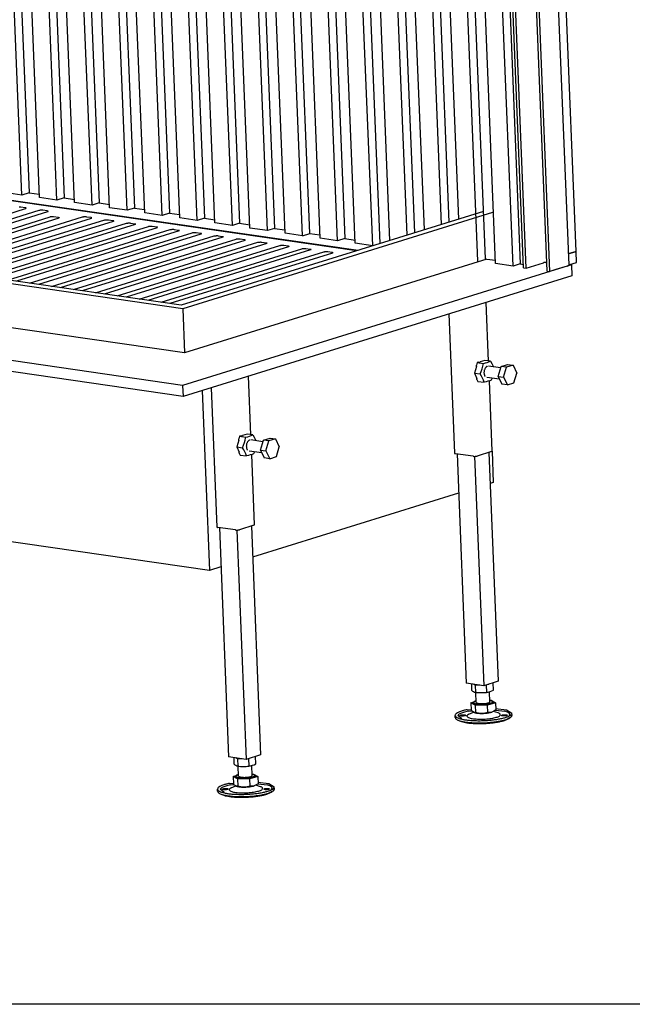
# Model space of a CAD drawing. Units: millimetres. Extents: x -31 to 256, y 18 to 218.
# Drawn here: x 168 to 186, y 18 to 47 of the extents above; entities that cross this region are included whole.
import ezdxf

# ---------------------------------------------------------------- set-up
doc = ezdxf.new("R2010")
doc.units = ezdxf.units.MM
doc.layers.add('1', color=7, linetype='Continuous')

# ---------------------------------------------------------------- blocks, each defined once
blk = doc.blocks.new('metalfire_a4h_tf_UNIVERSAL__1', base_point=(-30.819, 1.672))
at = {"layer": '1', "color": 7, "linetype": 'Continuous'}
blk.add_line((256.181, 18.206), (-30.819, 18.206), dxfattribs=at)
blk = doc.blocks.new('frame_UNV_1050-50_2SR_std__57', base_point=(4299.81, 1119.9))
at = {"color": 7, "linetype": 'Continuous'}
for p, q in [((5516.17, 1209.33), (5494.52, 1745.06)), ((5169.77, 1158.86), (4406.44, 1269.44)), ((5168.39, 1161.95), (4411.53, 1271.59)), ((5434.73, 1244.57), (5168.39, 1161.95)), ((5442.46, 1243.45), (5169.77, 1158.86)), ((5171.34, 1119.9), (4422.21, 1228.43)), ((5516.17, 1209.33), (5509.23, 1207.18)), ((5437.69, 1202.52), (5171.34, 1119.9)), ((5169.77, 1158.86), (5171.34, 1119.9))]:
    blk.add_line(p, q, dxfattribs=at)
blk = doc.blocks.new('Flameplates_1050-50_2SR__58', base_point=(4358.28, 1196.31))
at = {"color": 7, "linetype": 'Continuous'}
for p, q in [((5453.69, 1526.36), (5466.96, 1198.28)), ((5445.17, 1198.55), (5432.19, 1519.69)), ((5460.61, 1196.31), (5447.35, 1524.39)), ((5412.88, 1237.79), (5401.86, 1510.28)), ((5429.73, 1200.79), (5417.03, 1514.98)), ((5423.37, 1516.95), (5436.07, 1202.76)), ((5382.55, 1228.38), (5371.53, 1500.87)), ((5397.71, 1233.08), (5386.7, 1505.58)), ((5393.04, 1507.54), (5404.05, 1235.05)), ((5367.38, 1223.68), (5356.37, 1496.17)), ((5362.71, 1498.14), (5373.73, 1225.64)), ((5337.06, 1214.21), (5326.04, 1486.76)), ((5332.38, 1488.73), (5343.4, 1216.18)), ((5352.22, 1218.97), (5341.21, 1491.46)), ((5306.17, 1218.69), (5295.71, 1477.35)), ((5302.06, 1479.32), (5312.51, 1220.66)), ((5321.61, 1216.45), (5310.88, 1482.06)), ((5275.28, 1223.16), (5265.39, 1467.94)), ((5281.62, 1225.13), (5271.73, 1469.91)), ((5290.73, 1220.93), (5280.55, 1472.65)), ((5244.39, 1227.64), (5235.06, 1458.54)), ((5241.4, 1460.5), (5250.73, 1229.61)), ((5259.84, 1225.4), (5250.22, 1463.24)), ((5028.17, 1258.96), (5020.32, 1453.29)), ((5026.77, 1452.35), (5034.51, 1260.93)), ((5043.62, 1256.72), (5035.76, 1451.05)), ((5059.06, 1254.49), (5051.2, 1448.82)), ((5213.5, 1232.11), (5204.73, 1449.13)), ((5211.07, 1451.1), (5219.85, 1234.08)), ((5228.95, 1229.88), (5219.9, 1453.83)), ((5057.66, 1447.88), (5065.4, 1256.45)), ((5074.5, 1252.25), (5066.65, 1446.58)), ((5089.95, 1250.01), (5082.09, 1444.34)), ((5088.55, 1443.41), (5096.29, 1251.98)), ((5105.39, 1247.78), (5097.54, 1442.1)), ((5120.84, 1245.54), (5112.98, 1439.87)), ((5182.62, 1236.59), (5174.4, 1439.72)), ((5180.75, 1441.69), (5188.96, 1238.55)), ((5198.06, 1234.35), (5189.57, 1444.42)), ((5119.44, 1438.93), (5127.18, 1247.5)), ((5136.28, 1243.3), (5128.43, 1437.63)), ((5151.73, 1241.06), (5143.87, 1435.39)), ((5150.33, 1434.46), (5158.07, 1243.03)), ((5167.17, 1238.83), (5159.24, 1435.02)), ((5028.17, 1258.96), (5012.73, 1261.2)), ((5034.51, 1260.93), (5028.17, 1258.96)), ((5034.51, 1260.93), (5043.5, 1259.63)), ((5059.06, 1254.49), (5043.62, 1256.72)), ((5065.4, 1256.45), (5059.06, 1254.49)), ((5065.4, 1256.45), (5074.39, 1255.15)), ((5089.95, 1250.01), (5074.5, 1252.25)), ((5096.29, 1251.98), (5089.95, 1250.01)), ((5096.29, 1251.98), (5105.28, 1250.68)), ((5120.84, 1245.54), (5105.39, 1247.78)), ((5127.18, 1247.5), (5120.84, 1245.54)), ((5127.18, 1247.5), (5136.16, 1246.2)), ((5151.73, 1241.06), (5136.28, 1243.3)), ((5158.07, 1243.03), (5151.73, 1241.06)), ((5158.07, 1243.03), (5167.05, 1241.73)), ((5182.62, 1236.59), (5167.17, 1238.83)), ((5188.96, 1238.55), (5182.62, 1236.59)), ((5188.96, 1238.55), (5197.94, 1237.25)), ((5213.5, 1232.11), (5198.06, 1234.35)), ((5219.85, 1234.08), (5213.5, 1232.11)), ((5219.85, 1234.08), (5228.83, 1232.78)), ((5244.39, 1227.64), (5228.95, 1229.88)), ((5250.73, 1229.61), (5244.39, 1227.64)), ((5250.73, 1229.61), (5259.72, 1228.3)), ((5275.28, 1223.16), (5259.84, 1225.4)), ((5275.28, 1223.16), (5281.62, 1225.13)), ((5281.62, 1225.13), (5290.61, 1223.83)), ((5306.17, 1218.69), (5290.73, 1220.93)), ((5312.51, 1220.66), (5306.17, 1218.69)), ((5312.51, 1220.66), (5321.5, 1219.35)), ((5337.06, 1214.21), (5321.61, 1216.45)), ((5437.69, 1202.52), (5445.05, 1201.45)), ((5460.61, 1196.31), (5445.17, 1198.55)), ((5466.96, 1198.28), (5460.61, 1196.31)), ((5466.96, 1198.28), (5469.77, 1197.87))]:
    blk.add_line(p, q, dxfattribs=at)
blk = doc.blocks.new('U-profiel_vonkenscherm_1050-50_2SL__59', base_point=(4283.02, 1191.61))
at = {"color": 7, "linetype": 'Continuous'}
for p, q in [((5454.6, 2558.72), (5509.63, 1197.25)), ((5490.73, 1191.95), (5476.37, 1547.15)), ((5493.05, 1191.61), (5478.65, 1547.85)), ((5469.88, 1194.97), (5456.45, 1527.21)), ((5472.2, 1194.64), (5458.73, 1527.92)), ((5472.2, 1194.64), (5487.42, 1199.36)), ((5489.44, 1199.68), (5490.42, 1199.65)), ((5508.27, 1196.34), (5509.63, 1197.25)), ((5469.88, 1194.97), (5472.2, 1194.64)), ((5490.73, 1191.95), (5493.05, 1191.61)), ((5508.27, 1196.34), (5493.05, 1191.61))]:
    blk.add_line(p, q, dxfattribs=at)
blk.add_spline([(5489.44, 1199.68), (5488.87, 1199.63), (5488.32, 1199.56), (5487.83, 1199.46), (5487.42, 1199.36)], degree=3, dxfattribs=at)
blk = doc.blocks.new('Vonkenscherm_1050-50_2SR_STD__62', base_point=(4283.02, 1191.61))
blk.add_blockref('U-profiel_vonkenscherm_1050-50_2SL__59', (4283.02, 1191.61))
blk = doc.blocks.new('KOKER_STEUN_25x25x150__68', base_point=(5404.21, 1028.78))
at = {"color": 7, "linetype": 'Continuous'}
for p, q in [((5439.09, 1112.77), (5437, 1164.37)), ((5404.21, 1154.19), (5409.17, 1031.48)), ((5442.3, 1033.38), (5439.79, 1095.36)), ((5441.73, 1033), (5429.05, 1029.07)), ((5441.73, 1033), (5442.3, 1033.38)), ((5425.53, 1028.86), (5410.09, 1031.09))]:
    blk.add_line(p, q, dxfattribs=at)
for points in [[(5409.17, 1031.48), (5409.24, 1031.4), (5409.42, 1031.26), (5409.71, 1031.17), (5410.09, 1031.09)], [(5425.53, 1028.86), (5426.08, 1028.8), (5426.71, 1028.78), (5427.36, 1028.8), (5428, 1028.86), (5428.57, 1028.95), (5429.05, 1029.07)]]:
    blk.add_spline(points, degree=3, dxfattribs=at)
blk = doc.blocks.new('Hexagonnut_M10_Din929__69', base_point=(5426.71, 1094.03))
at = {"color": 7, "linetype": 'Continuous'}
for p, q in [((5428.99, 1111.4), (5428.33, 1109.2)), ((5430.47, 1111.86), (5428.99, 1111.4)), ((5428.99, 1111.4), (5434.59, 1110.59)), ((5430.47, 1111.86), (5431.8, 1112.05)), ((5435.71, 1113.26), (5431.8, 1112.05)), ((5434.07, 1108.26), (5434.59, 1110.59)), ((5434.59, 1110.59), (5436.32, 1111.05)), ((5440.81, 1112.52), (5435.71, 1113.26)), ((5436.32, 1111.05), (5437.89, 1111.53)), ((5437.89, 1111.53), (5439.44, 1112.02)), ((5439.44, 1112.02), (5440.81, 1112.52)), ((5440.81, 1112.52), (5441.85, 1110.67)), ((5441.85, 1110.67), (5442.73, 1108.84)), ((5428.46, 1107.91), (5426.71, 1102.09)), ((5426.71, 1102.09), (5428.88, 1097.48)), ((5426.71, 1102.09), (5431.81, 1101.35)), ((5428.46, 1107.91), (5428.33, 1109.2)), ((5431.81, 1101.35), (5432.68, 1103.63)), ((5432.68, 1103.63), (5433.39, 1105.94)), ((5433.39, 1105.94), (5434.03, 1108.1)), ((5434.03, 1108.1), (5434.07, 1108.26)), ((5442.73, 1108.84), (5443.32, 1107.57)), ((5428.84, 1096.59), (5428.88, 1097.48)), ((5428.84, 1096.59), (5429.66, 1094.84)), ((5429.66, 1094.84), (5435.26, 1094.03)), ((5432.85, 1099.5), (5431.81, 1101.35)), ((5433.73, 1097.66), (5432.85, 1099.5)), ((5434.58, 1095.83), (5433.73, 1097.66)), ((5435.26, 1094.03), (5434.58, 1095.83)), ((5436.99, 1094.49), (5435.26, 1094.03)), ((5438.56, 1094.97), (5436.99, 1094.49)), ((5440.11, 1095.46), (5438.56, 1094.97)), ((5441.48, 1095.96), (5440.11, 1095.46)), ((5442.12, 1097.63), (5441.48, 1095.96))]:
    blk.add_line(p, q, dxfattribs=at)
for points in [[(5435.85, 1106), (5435.48, 1105.14), (5435.22, 1104.21), (5435.08, 1103.24), (5435.06, 1102.27), (5435.16, 1101.34), (5435.37, 1100.48), (5435.7, 1099.73), (5436.12, 1099.11)], [(5438.03, 1108.12), (5437.41, 1107.84), (5436.83, 1107.37), (5436.3, 1106.75), (5435.85, 1106)]]:
    blk.add_spline(points, degree=3, dxfattribs=at)
blk = doc.blocks.new('Hexagon_head_screw_M10x30_Din933__70', base_point=(5437.51, 1091.65))
at = {"color": 7, "linetype": 'Continuous'}
for p, q in [((5449.65, 1106.65), (5438.94, 1108.2)), ((5447.43, 1099.25), (5450.04, 1107.95)), ((5450.04, 1107.95), (5455.9, 1109.77)), ((5454.98, 1107.24), (5450.04, 1107.95)), ((5452.37, 1098.54), (5454.98, 1107.24)), ((5460.84, 1109.05), (5454.98, 1107.24)), ((5455.9, 1109.77), (5460.84, 1109.05)), ((5460.84, 1109.05), (5464.08, 1102.17)), ((5461.47, 1093.47), (5464.08, 1102.17)), ((5448.63, 1096.69), (5437.51, 1098.3)), ((5447.43, 1099.25), (5452.37, 1098.54)), ((5447.43, 1099.25), (5450.67, 1092.37)), ((5452.37, 1098.54), (5455.61, 1091.65)), ((5455.61, 1091.65), (5461.47, 1093.47)), ((5455.61, 1091.65), (5450.67, 1092.37))]:
    blk.add_line(p, q, dxfattribs=at)
blk = doc.blocks.new('Koker_steun__71', base_point=(5404.21, 1028.78))
for name, p in [('KOKER_STEUN_25x25x150__68', (5404.21, 1028.78)), ('Hexagonnut_M10_Din929__69', (5426.71, 1094.03)), ('Hexagon_head_screw_M10x30_Din933__70', (5437.51, 1091.65))]:
    blk.add_blockref(name, p)
blk = doc.blocks.new('Hexagonnut_M10_Din929_1__72', base_point=(5423.92, 820.66))
at = {"color": 7, "linetype": 'Continuous'}
for p, q in [((5423.92, 828.39), (5424.15, 822.81)), ((5427.34, 827.32), (5425.94, 828.1)), ((5431.28, 827.33), (5427.34, 827.32)), ((5427.34, 827.32), (5427.6, 820.89)), ((5437.01, 827.45), (5437.28, 820.9)), ((5439.17, 828.12), (5439.32, 828.05)), ((5443.24, 829.27), (5439.32, 828.05)), ((5443.11, 829.34), (5443.24, 829.27)), ((5443.5, 822.84), (5443.24, 829.27)), ((5424.15, 822.81), (5425.02, 822.1)), ((5425.02, 822.1), (5425.88, 821.61)), ((5425.88, 821.61), (5426.75, 821.14)), ((5426.75, 821.14), (5427.36, 820.96)), ((5427.36, 820.96), (5427.6, 820.89)), ((5427.6, 820.89), (5428.37, 820.82)), ((5428.37, 820.82), (5427.79, 820.89)), ((5428.37, 820.82), (5430.02, 820.67)), ((5430.02, 820.67), (5432.45, 820.66)), ((5432.45, 820.66), (5434.7, 820.67)), ((5434.7, 820.67), (5434.87, 820.68)), ((5434.87, 820.68), (5436.09, 820.79)), ((5436.09, 820.79), (5437.28, 820.9)), ((5437.28, 820.9), (5438, 821.02)), ((5438, 821.02), (5438.84, 821.16)), ((5438.84, 821.16), (5440.4, 821.63)), ((5440.4, 821.63), (5441.96, 822.13)), ((5441.96, 822.13), (5443.5, 822.84))]:
    blk.add_line(p, q, dxfattribs=at)
blk = doc.blocks.new('VB_20x20x2__73', base_point=(5411.31, 826.8))
at = {"color": 7, "linetype": 'Continuous'}
for p, q in [((5439.45, 1032.3), (5447.6, 830.73)), ((5411.31, 1030.92), (5419.47, 829.04)), ((5426.75, 1028.82), (5434.92, 826.8)), ((5434.92, 826.8), (5419.47, 829.04)), ((5447.6, 830.73), (5434.92, 826.8))]:
    blk.add_line(p, q, dxfattribs=at)
blk = doc.blocks.new('Adjustable_floorsupport_M12__74', base_point=(5409.68, 793.43))
at = {"color": 7, "linetype": 'Continuous'}
for p, q in [((5428.25, 812.11), (5427.9, 820.86)), ((5440.24, 812.59), (5439.88, 821.48)), ((5423.46, 811.75), (5427.02, 812.86)), ((5423.46, 811.75), (5423.71, 805.37)), ((5427.31, 809.61), (5423.46, 811.75)), ((5425.78, 811.42), (5425.75, 812.01)), ((5438.13, 809.63), (5427.31, 809.61)), ((5427.31, 809.61), (5427.57, 803.23)), ((5427.68, 813.3), (5428.2, 813.38)), ((5445.08, 811.78), (5438.13, 809.63)), ((5438.39, 803.24), (5438.13, 809.63)), ((5440.19, 813.92), (5441.23, 813.93)), ((5440.19, 813.92), (5442.7, 812.86)), ((5441.23, 813.93), (5445.08, 811.78)), ((5442.7, 812.86), (5442.74, 812.7)), ((5442.76, 812.11), (5442.74, 812.7)), ((5445.08, 811.78), (5445.34, 805.4)), ((5445.29, 806.64), (5454.99, 805.66)), ((5409.78, 798.68), (5409.7, 800.63)), ((5415.44, 797.5), (5412.05, 800.63)), ((5420.14, 805.61), (5423.69, 805.93)), ((5421.34, 804.32), (5424.38, 804.6)), ((5421.8, 801.74), (5425.68, 803.47)), ((5424.69, 804.24), (5423.71, 805.37)), ((5425.68, 803.47), (5424.69, 804.24)), ((5426.64, 803.15), (5425.68, 803.47)), ((5427.57, 803.23), (5426.64, 803.15)), ((5430.27, 802.63), (5427.57, 803.23)), ((5433.01, 802.41), (5430.27, 802.63)), ((5435.74, 802.64), (5433.01, 802.41)), ((5438.39, 803.24), (5435.74, 802.64)), ((5440.13, 803.17), (5438.39, 803.24)), ((5440.27, 803.18), (5440.13, 803.17)), ((5441.9, 803.5), (5440.27, 803.18)), ((5443.69, 804.29), (5441.9, 803.5)), ((5443.31, 804.07), (5441.9, 803.5)), ((5443.31, 804.07), (5443.69, 804.29)), ((5447.51, 802.78), (5443.52, 804.19)), ((5445.34, 805.4), (5443.69, 804.29)), ((5445.05, 805.21), (5453.4, 804.37)), ((5454.99, 805.66), (5459.66, 802.65)), ((5457.79, 798.41), (5456.23, 797.53)), ((5459.74, 800.7), (5459.66, 802.65)), ((5411.91, 796.56), (5413.53, 795.8))]:
    blk.add_line(p, q, dxfattribs=at)
for points in [[(5427.68, 813.3), (5426.85, 813), (5426.24, 812.68), (5425.87, 812.34), (5425.75, 812.01)], [(5425.75, 812.01), (5425.98, 811.6), (5426.63, 811.22), (5427.65, 810.9), (5429.01, 810.66), (5430.63, 810.5), (5432.43, 810.43), (5434.32, 810.46), (5436.21, 810.58), (5438, 810.8), (5439.6, 811.09), (5440.94, 811.44), (5441.93, 811.84), (5442.54, 812.27), (5442.74, 812.7)], [(5425.78, 811.42), (5425.98, 811.04), (5426.53, 810.69), (5427.41, 810.39), (5428.59, 810.14), (5430.02, 809.96), (5431.62, 809.87), (5433.34, 809.85), (5435.1, 809.91)], [(5428.25, 812.11), (5428.41, 811.82), (5428.87, 811.55), (5429.59, 811.33), (5430.55, 811.16), (5431.69, 811.04), (5432.97, 811), (5434.3, 811.02), (5435.63, 811.1), (5436.9, 811.25), (5438.03, 811.46), (5438.97, 811.71), (5439.67, 811.99), (5440.1, 812.29), (5440.24, 812.59)], [(5435.1, 809.91), (5436.64, 810.04), (5438.1, 810.22), (5439.44, 810.46), (5440.59, 810.74), (5441.53, 811.06), (5442.22, 811.4), (5442.63, 811.76), (5442.76, 812.11)], [(5420.14, 805.61), (5417.09, 804.92), (5414.49, 804.15), (5412.41, 803.31), (5410.89, 802.43), (5409.98, 801.53), (5409.7, 800.63)], [(5409.7, 800.63), (5410.12, 799.68), (5411.28, 798.79), (5413.16, 797.98), (5415.69, 797.29), (5418.8, 796.72), (5422.39, 796.31), (5426.35, 796.06), (5430.56, 795.98), (5434.91, 796.07), (5439.24, 796.33), (5443.44, 796.75), (5447.36, 797.32), (5450.91, 798.02), (5453.96, 798.83), (5456.43, 799.73), (5458.23, 800.68), (5459.32, 801.67), (5459.66, 802.65)], [(5409.78, 798.68), (5409.93, 798.12), (5410.34, 797.58), (5411, 797.05), (5411.91, 796.56)], [(5411.91, 796.56), (5413.9, 795.82), (5416.46, 795.19), (5419.52, 794.69), (5423.01, 794.32), (5426.82, 794.1), (5430.85, 794.03), (5434.98, 794.12), (5439.11, 794.37), (5443.12, 794.76), (5446.9, 795.28), (5450.35, 795.93), (5453.36, 796.68), (5455.87, 797.52), (5457.79, 798.41)], [(5421.34, 804.32), (5419.01, 803.81), (5416.96, 803.24), (5415.21, 802.62), (5413.79, 801.98), (5412.73, 801.31), (5412.05, 800.63)], [(5413.98, 800.54), (5414.07, 800.43), (5414.33, 800.27), (5414.73, 800.17), (5415.25, 800.1), (5415.86, 800.07), (5416.5, 800.08), (5417.15, 800.13), (5417.75, 800.21), (5418.26, 800.31), (5418.66, 800.45), (5418.85, 800.55), (5418.92, 800.69), (5418.93, 800.83), (5418.69, 800.96), (5418.24, 801.1), (5417.71, 801.17), (5417.11, 801.2), (5416.46, 801.19), (5415.81, 801.15), (5415.21, 801.07), (5414.7, 800.96), (5414.31, 800.83), (5414.06, 800.65), (5413.98, 800.54)], [(5421.8, 801.74), (5420.71, 801.13), (5420.11, 800.5), (5420.04, 799.88), (5420.49, 799.28), (5421.45, 798.74), (5422.88, 798.26), (5424.73, 797.87), (5426.93, 797.58), (5429.42, 797.4), (5432.09, 797.33), (5434.85, 797.39), (5437.61, 797.56), (5440.27, 797.84), (5442.73, 798.22), (5444.9, 798.69), (5446.72, 799.22), (5448.1, 799.81), (5449.01, 800.43), (5449.41, 801.06), (5449.29, 801.68), (5448.65, 802.25), (5447.51, 802.78)], [(5425.68, 803.47), (5426.4, 803.21), (5427.36, 802.95), (5428.54, 802.7), (5429.9, 802.54), (5431.41, 802.44), (5433.01, 802.41)], [(5433.01, 802.41), (5434.66, 802.45), (5436.31, 802.54), (5437.9, 802.71), (5439.36, 802.97), (5440.71, 803.23), (5441.9, 803.5)], [(5450.46, 800.59), (5450.55, 800.49), (5450.81, 800.33), (5451.21, 800.23), (5451.73, 800.16), (5452.33, 800.13), (5452.98, 800.13), (5453.63, 800.18), (5454.23, 800.26), (5454.74, 800.37), (5455.13, 800.5), (5455.33, 800.6), (5455.4, 800.74), (5455.41, 800.89), (5455.17, 801.01), (5454.72, 801.15), (5454.19, 801.22), (5453.58, 801.25), (5452.93, 801.25), (5452.29, 801.2), (5451.69, 801.12), (5451.18, 801.01), (5450.78, 800.88), (5450.54, 800.7), (5450.46, 800.59)], [(5457.39, 800.7), (5457.69, 801.38), (5457.59, 802.04), (5457.1, 802.69), (5456.23, 803.3), (5454.99, 803.86), (5453.4, 804.37)], [(5457.79, 798.41), (5458.65, 798.98), (5459.27, 799.55), (5459.63, 800.13), (5459.74, 800.7)], [(5413.53, 795.8), (5415.26, 795.15), (5417.46, 794.59), (5420.09, 794.13), (5423.08, 793.78), (5426.35, 793.56), (5429.83, 793.46), (5433.43, 793.48), (5437.07, 793.64)], [(5437.07, 793.64), (5441.16, 793.97), (5445.04, 794.45), (5448.6, 795.07), (5451.71, 795.8), (5454.28, 796.63), (5456.23, 797.53)]]:
    blk.add_spline(points, degree=3, dxfattribs=at)
blk = doc.blocks.new('Poot_voet__75', base_point=(5409.68, 793.43))
for name, p in [('VB_20x20x2__73', (5411.31, 826.8)), ('Adjustable_floorsupport_M12__74', (5409.68, 793.43))]:
    blk.add_blockref(name, p)
blk = doc.blocks.new('Pootje_2_1__76', base_point=(5404.21, 793.43))
for name, p in [('Koker_steun__71', (5404.21, 1028.78)), ('Poot_voet__75', (5409.68, 793.43)), ('Hexagonnut_M10_Din929_1__72', (5423.92, 820.66))]:
    blk.add_blockref(name, p)
blk = doc.blocks.new('STOOKBODEM_1050-50_2SL__77', base_point=(4321.46, 928.25))
at = {"color": 7, "linetype": 'Continuous'}
for p, q in [((4769.92, 1290.6), (5324.25, 1210.3)), ((5322.67, 1209.8), (4772.2, 1289.55)), ((4888.19, 1202.54), (5031.39, 1246.96)), ((5042.98, 1245.28), (4899.78, 1200.86)), ((5050.7, 1244.16), (4907.5, 1199.74)), ((5026.3, 1248.36), (5025.83, 1248.36)), ((5026.53, 1248.35), (5026.3, 1248.36)), ((5027.15, 1248.29), (5026.53, 1248.35)), ((5031.05, 1247.72), (5027.15, 1248.29)), ((5031.67, 1247.58), (5031.05, 1247.72)), ((5031.39, 1246.96), (5031.77, 1247.11)), ((5031.85, 1247.49), (5031.67, 1247.58)), ((5031.77, 1247.11), (5031.95, 1247.28)), ((5031.95, 1247.28), (5031.85, 1247.49)), ((5043.52, 1245.41), (5042.98, 1245.28)), ((5043.73, 1245.45), (5043.52, 1245.41)), ((5044.17, 1245.51), (5043.73, 1245.45)), ((5044.65, 1245.55), (5044.17, 1245.51)), ((5045.13, 1245.56), (5044.65, 1245.55)), ((5045.61, 1245.56), (5045.13, 1245.56)), ((5045.84, 1245.55), (5045.61, 1245.56)), ((5046.46, 1245.49), (5045.84, 1245.55)), ((5050.36, 1244.93), (5046.46, 1245.49)), ((5050.97, 1244.78), (5050.36, 1244.93)), ((5050.7, 1244.16), (5051.08, 1244.32)), ((5051.16, 1244.69), (5050.97, 1244.78)), ((5051.08, 1244.32), (5051.25, 1244.48)), ((5051.25, 1244.48), (5051.16, 1244.69)), ((4919.08, 1198.06), (5053.07, 1239.63)), ((5060.79, 1238.51), (4926.8, 1196.94)), ((4938.39, 1195.27), (5081.59, 1239.69)), ((4946.11, 1194.15), (5089.31, 1238.57)), ((5100.89, 1236.89), (4957.69, 1192.47)), ((5108.62, 1235.77), (4965.42, 1191.35)), ((4977, 1189.67), (5120.2, 1234.09)), ((5127.92, 1232.98), (4984.72, 1188.55)), ((5053.51, 1239.73), (5053.07, 1239.63)), ((5053.67, 1239.76), (5053.51, 1239.73)), ((5054.04, 1239.81), (5053.67, 1239.76)), ((5054.42, 1239.84), (5054.04, 1239.81)), ((5054.81, 1239.85), (5054.42, 1239.84)), ((5055.2, 1239.85), (5054.81, 1239.85)), ((5055.39, 1239.84), (5055.2, 1239.85)), ((5055.89, 1239.8), (5055.39, 1239.84)), ((5060.52, 1239.13), (5055.89, 1239.8)), ((5060.52, 1239.13), (5060.91, 1239.04)), ((5061.1, 1238.63), (5060.79, 1238.51)), ((5060.91, 1239.04), (5061.16, 1238.93)), ((5081.59, 1239.69), (5082.13, 1239.82)), ((5082.13, 1239.82), (5082.34, 1239.85)), ((5082.34, 1239.85), (5082.78, 1239.91)), ((5082.78, 1239.91), (5083.26, 1239.95)), ((5083.26, 1239.95), (5083.74, 1239.97)), ((5083.74, 1239.97), (5084.22, 1239.97)), ((5084.22, 1239.97), (5084.45, 1239.96)), ((5084.45, 1239.96), (5085.07, 1239.9)), ((5085.07, 1239.9), (5088.97, 1239.33)), ((5088.97, 1239.33), (5089.46, 1239.23)), ((5089.69, 1238.72), (5089.31, 1238.57)), ((5089.46, 1239.23), (5089.77, 1239.1)), ((5100.89, 1236.89), (5101.43, 1237.02)), ((5101.43, 1237.02), (5101.64, 1237.06)), ((5101.64, 1237.06), (5102.09, 1237.12)), ((5102.09, 1237.12), (5102.56, 1237.15)), ((5102.56, 1237.15), (5103.05, 1237.17)), ((5103.05, 1237.17), (5103.52, 1237.17)), ((5103.52, 1237.17), (5103.75, 1237.16)), ((5103.75, 1237.16), (5104.38, 1237.1)), ((5104.38, 1237.1), (5108.27, 1236.54)), ((5108.27, 1236.54), (5108.77, 1236.43)), ((5108.99, 1235.93), (5108.62, 1235.77)), ((5108.77, 1236.43), (5109.08, 1236.3)), ((5120.2, 1234.09), (5120.74, 1234.22)), ((5120.74, 1234.22), (5120.95, 1234.26)), ((5120.95, 1234.26), (5121.4, 1234.32)), ((5121.4, 1234.32), (5121.87, 1234.36)), ((5121.87, 1234.36), (5122.35, 1234.38)), ((5122.35, 1234.38), (5122.83, 1234.37)), ((5122.83, 1234.37), (5123.06, 1234.36)), ((5123.06, 1234.36), (5123.68, 1234.3)), ((5123.68, 1234.3), (5127.58, 1233.74)), ((5127.58, 1233.74), (5128.07, 1233.64)), ((5128.3, 1233.13), (5127.92, 1232.98)), ((5128.07, 1233.64), (5128.38, 1233.5)), ((5140.25, 1231.46), (5140.7, 1231.52)), ((5140.7, 1231.52), (5141.18, 1231.56)), ((5141.18, 1231.56), (5141.66, 1231.58)), ((5141.66, 1231.58), (5142.13, 1231.58)), ((5142.13, 1231.58), (5142.36, 1231.57)), ((5142.36, 1231.57), (5142.99, 1231.51)), ((5142.99, 1231.51), (5146.89, 1230.94)), ((4996.3, 1186.87), (5139.51, 1231.3)), ((5147.23, 1230.18), (5004.03, 1185.76)), ((5015.61, 1184.08), (5158.81, 1228.5)), ((5166.53, 1227.38), (5023.33, 1182.96)), ((5034.92, 1181.28), (5178.12, 1225.7)), ((5185.84, 1224.58), (5042.64, 1180.16)), ((5054.22, 1178.48), (5197.42, 1222.91)), ((5139.51, 1231.3), (5140.05, 1231.43)), ((5140.05, 1231.43), (5140.25, 1231.46)), ((5146.89, 1230.94), (5147.38, 1230.84)), ((5147.6, 1230.33), (5147.23, 1230.18)), ((5147.38, 1230.84), (5147.69, 1230.71)), ((5158.81, 1228.5), (5159.35, 1228.63)), ((5159.35, 1228.63), (5159.56, 1228.67)), ((5159.56, 1228.67), (5160.01, 1228.72)), ((5160.01, 1228.72), (5160.48, 1228.76)), ((5160.48, 1228.76), (5160.96, 1228.78)), ((5160.96, 1228.78), (5161.44, 1228.78)), ((5161.44, 1228.78), (5161.67, 1228.77)), ((5161.67, 1228.77), (5162.29, 1228.71)), ((5162.29, 1228.71), (5166.19, 1228.15)), ((5166.19, 1228.15), (5166.68, 1228.04)), ((5166.91, 1227.54), (5166.53, 1227.38)), ((5166.68, 1228.04), (5166.99, 1227.91)), ((5178.12, 1225.7), (5178.66, 1225.83)), ((5178.66, 1225.83), (5178.86, 1225.87)), ((5178.86, 1225.87), (5179.31, 1225.93)), ((5179.31, 1225.93), (5179.79, 1225.97)), ((5179.79, 1225.97), (5180.27, 1225.99)), ((5180.27, 1225.99), (5180.75, 1225.98)), ((5180.75, 1225.98), (5180.97, 1225.97)), ((5180.97, 1225.97), (5181.6, 1225.91)), ((5181.6, 1225.91), (5185.5, 1225.35)), ((5185.5, 1225.35), (5185.99, 1225.25)), ((5186.21, 1224.74), (5185.84, 1224.58)), ((5185.99, 1225.25), (5186.3, 1225.11)), ((5197.42, 1222.91), (5197.96, 1223.04)), ((5197.96, 1223.04), (5198.17, 1223.07)), ((5198.17, 1223.07), (5198.62, 1223.13)), ((5198.62, 1223.13), (5199.09, 1223.17)), ((5199.09, 1223.17), (5199.57, 1223.19)), ((5199.57, 1223.19), (5200.05, 1223.19)), ((5200.05, 1223.19), (5200.28, 1223.18)), ((5200.28, 1223.18), (5200.9, 1223.12)), ((5200.9, 1223.12), (5204.8, 1222.55)), ((5205.14, 1221.79), (5061.94, 1177.37)), ((5073.53, 1175.69), (5216.73, 1220.11)), ((5224.45, 1218.99), (5081.25, 1174.57)), ((5092.83, 1172.89), (5236.03, 1217.31)), ((5243.76, 1216.19), (5100.55, 1171.77)), ((5112.14, 1170.09), (5255.34, 1214.52)), ((5204.8, 1222.55), (5205.29, 1222.45)), ((5205.52, 1221.94), (5205.14, 1221.79)), ((5205.29, 1222.45), (5205.6, 1222.32)), ((5216.73, 1220.11), (5217.27, 1220.24)), ((5217.27, 1220.24), (5217.47, 1220.28)), ((5217.47, 1220.28), (5217.92, 1220.33)), ((5217.92, 1220.33), (5218.4, 1220.37)), ((5218.4, 1220.37), (5218.88, 1220.39)), ((5218.88, 1220.39), (5219.36, 1220.39)), ((5219.36, 1220.39), (5219.58, 1220.38)), ((5219.58, 1220.38), (5220.21, 1220.32)), ((5220.21, 1220.32), (5224.11, 1219.75)), ((5224.11, 1219.75), (5224.6, 1219.65)), ((5224.83, 1219.14), (5224.45, 1218.99)), ((5224.6, 1219.65), (5224.91, 1219.52)), ((5236.03, 1217.31), (5236.57, 1217.44)), ((5236.57, 1217.44), (5236.78, 1217.48)), ((5236.78, 1217.48), (5237.23, 1217.54)), ((5237.23, 1217.54), (5237.7, 1217.58)), ((5237.7, 1217.58), (5238.19, 1217.6)), ((5238.19, 1217.6), (5238.66, 1217.59)), ((5238.66, 1217.59), (5238.89, 1217.58)), ((5238.89, 1217.58), (5239.51, 1217.52)), ((5239.51, 1217.52), (5243.41, 1216.96)), ((5243.41, 1216.96), (5243.9, 1216.86)), ((5244.13, 1216.35), (5243.76, 1216.19)), ((5243.9, 1216.86), (5244.22, 1216.72)), ((5255.34, 1214.52), (5255.88, 1214.65)), ((5255.88, 1214.65), (5256.09, 1214.68)), ((5256.09, 1214.68), (5256.53, 1214.74)), ((5256.53, 1214.74), (5257.01, 1214.78)), ((5257.01, 1214.78), (5257.49, 1214.8)), ((5257.49, 1214.8), (5257.97, 1214.8)), ((5257.97, 1214.8), (5258.2, 1214.79)), ((5258.2, 1214.79), (5258.82, 1214.73)), ((5258.82, 1214.73), (5262.72, 1214.16)), ((5262.72, 1214.16), (5263.21, 1214.06)), ((5169.64, 1091.29), (4358.81, 1208.76)), ((5263.06, 1213.4), (5119.86, 1168.98)), ((5131.44, 1167.3), (5274.64, 1211.72)), ((5282.37, 1210.6), (5139.16, 1166.18)), ((5150.75, 1164.5), (5293.95, 1208.92)), ((5301.67, 1207.8), (5158.47, 1163.38)), ((5263.44, 1213.55), (5263.06, 1213.4)), ((5263.21, 1214.06), (5263.52, 1213.93)), ((5274.64, 1211.72), (5275.18, 1211.85)), ((5275.18, 1211.85), (5275.39, 1211.89)), ((5275.39, 1211.89), (5275.84, 1211.94)), ((5275.84, 1211.94), (5276.31, 1211.98)), ((5276.31, 1211.98), (5276.8, 1212)), ((5276.8, 1212), (5277.27, 1212)), ((5277.27, 1212), (5277.5, 1211.99)), ((5277.5, 1211.99), (5278.13, 1211.93)), ((5278.13, 1211.93), (5282.02, 1211.36)), ((5282.02, 1211.36), (5282.51, 1211.26)), ((5282.74, 1210.75), (5282.37, 1210.6)), ((5282.51, 1211.26), (5282.83, 1211.13)), ((5293.95, 1208.92), (5294.49, 1209.05)), ((5294.49, 1209.05), (5294.7, 1209.09)), ((5294.7, 1209.09), (5295.15, 1209.15)), ((5295.15, 1209.15), (5295.62, 1209.19)), ((5295.62, 1209.19), (5296.1, 1209.2)), ((5296.1, 1209.2), (5296.58, 1209.2)), ((5296.58, 1209.2), (5296.81, 1209.19)), ((5296.81, 1209.19), (5297.43, 1209.13)), ((5297.43, 1209.13), (5301.33, 1208.57)), ((5301.33, 1208.57), (5301.82, 1208.47)), ((5302.05, 1207.96), (5301.67, 1207.8)), ((5301.82, 1208.47), (5302.13, 1208.33)), ((5509.23, 1207.18), (5516.17, 1209.33)), ((5516.57, 1199.59), (5516.17, 1209.33)), ((5170.03, 1081.55), (4336.04, 1202.37)), ((5512.07, 1197.52), (5508.27, 1196.34)), ((5509.6, 1197.87), (5512.07, 1197.52)), ((5510.58, 1197.73), (5516.57, 1199.59)), ((5512.07, 1197.52), (5512.47, 1187.78)), ((5493.05, 1191.61), (5169.64, 1091.29)), ((5498.43, 1193.28), (5493.05, 1191.61)), ((5508.27, 1196.34), (5498.43, 1193.28)), ((5512.47, 1187.78), (5170.03, 1081.55)), ((5169.64, 1091.29), (5170.03, 1081.55)), ((5186.96, 1086.8), (5193.37, 928.25)), ((5442.11, 1033.26), (5443.22, 1005.76)), ((5193.37, 928.25), (4495.29, 1029.39)), ((5443.22, 1005.76), (5440.56, 1004.93)), ((5412.71, 996.29), (5231.3, 940.02)), ((5203.45, 931.38), (5193.37, 928.25))]:
    blk.add_line(p, q, dxfattribs=at)
blk = doc.blocks.new('KOKER_STEUN_25x25x150__78', base_point=(5194.95, 963.87))
at = {"color": 7, "linetype": 'Continuous'}
for p, q in [((5229.82, 1047.86), (5227.74, 1099.45)), ((5194.95, 1089.28), (5199.91, 966.57)), ((5233.03, 968.47), (5230.53, 1030.44)), ((5216.27, 963.94), (5200.82, 966.18)), ((5232.46, 968.09), (5219.78, 964.15)), ((5232.46, 968.09), (5233.03, 968.47))]:
    blk.add_line(p, q, dxfattribs=at)
for points in [[(5199.91, 966.57), (5199.97, 966.48), (5200.15, 966.34), (5200.44, 966.25), (5200.82, 966.18)], [(5216.27, 963.94), (5216.82, 963.89), (5217.44, 963.87), (5218.1, 963.89), (5218.73, 963.94), (5219.31, 964.04), (5219.78, 964.15)]]:
    blk.add_spline(points, degree=3, dxfattribs=at)
blk = doc.blocks.new('Hexagon_head_screw_M10x30_Din933__79', base_point=(5228.25, 1026.74))
at = {"color": 7, "linetype": 'Continuous'}
for p, q in [((5240.38, 1041.73), (5229.68, 1043.28)), ((5238.16, 1034.34), (5240.78, 1043.04)), ((5240.78, 1043.04), (5246.63, 1044.85)), ((5245.72, 1042.32), (5240.78, 1043.04)), ((5243.1, 1033.62), (5245.72, 1042.32)), ((5251.58, 1044.14), (5245.72, 1042.32)), ((5246.63, 1044.85), (5251.58, 1044.14)), ((5251.58, 1044.14), (5254.82, 1037.25)), ((5239.37, 1031.78), (5228.25, 1033.39)), ((5238.16, 1034.34), (5243.1, 1033.62)), ((5238.16, 1034.34), (5241.41, 1027.45)), ((5243.1, 1033.62), (5246.35, 1026.74)), ((5252.21, 1028.55), (5254.82, 1037.25)), ((5246.35, 1026.74), (5241.41, 1027.45)), ((5246.35, 1026.74), (5252.21, 1028.55))]:
    blk.add_line(p, q, dxfattribs=at)
blk = doc.blocks.new('Hexagonnut_M10_Din929__80', base_point=(5217.45, 1029.12))
at = {"color": 7, "linetype": 'Continuous'}
for p, q in [((5219.2, 1042.99), (5217.45, 1037.17)), ((5219.72, 1046.49), (5219.06, 1044.29)), ((5219.2, 1042.99), (5219.06, 1044.29)), ((5221.2, 1046.95), (5219.72, 1046.49)), ((5219.72, 1046.49), (5225.32, 1045.68)), ((5221.2, 1046.95), (5222.53, 1047.13)), ((5226.45, 1048.35), (5222.53, 1047.13)), ((5223.42, 1038.71), (5224.13, 1041.03)), ((5224.13, 1041.03), (5224.76, 1043.18)), ((5224.76, 1043.18), (5224.81, 1043.35)), ((5224.81, 1043.35), (5225.32, 1045.68)), ((5225.32, 1045.68), (5227.05, 1046.13)), ((5231.55, 1047.61), (5226.45, 1048.35)), ((5227.05, 1046.13), (5228.63, 1046.61)), ((5228.63, 1046.61), (5230.17, 1047.1)), ((5230.17, 1047.1), (5231.55, 1047.61)), ((5231.55, 1047.61), (5232.59, 1045.76)), ((5232.59, 1045.76), (5233.46, 1043.92)), ((5233.46, 1043.92), (5234.05, 1042.65)), ((5217.45, 1037.17), (5219.62, 1032.57)), ((5217.45, 1037.17), (5222.55, 1036.43)), ((5219.57, 1031.67), (5219.62, 1032.57)), ((5222.55, 1036.43), (5223.42, 1038.71)), ((5223.58, 1034.58), (5222.55, 1036.43)), ((5224.46, 1032.75), (5223.58, 1034.58)), ((5225.31, 1030.92), (5224.46, 1032.75)), ((5232.86, 1032.72), (5232.22, 1031.05)), ((5219.57, 1031.67), (5220.39, 1029.93)), ((5220.39, 1029.93), (5225.99, 1029.12)), ((5225.99, 1029.12), (5225.31, 1030.92)), ((5227.72, 1029.57), (5225.99, 1029.12)), ((5229.3, 1030.06), (5227.72, 1029.57)), ((5230.84, 1030.54), (5229.3, 1030.06)), ((5232.22, 1031.05), (5230.84, 1030.54))]:
    blk.add_line(p, q, dxfattribs=at)
for points in [[(5226.58, 1041.08), (5226.22, 1040.22), (5225.96, 1039.29), (5225.81, 1038.32), (5225.79, 1037.35), (5225.89, 1036.42), (5226.11, 1035.56), (5226.44, 1034.81), (5226.86, 1034.2)], [(5228.77, 1043.21), (5228.15, 1042.92), (5227.57, 1042.46), (5227.04, 1041.84), (5226.58, 1041.08)]]:
    blk.add_spline(points, degree=3, dxfattribs=at)
blk = doc.blocks.new('Koker_steun__81', base_point=(5194.95, 963.87))
for name, p in [('KOKER_STEUN_25x25x150__78', (5194.95, 963.87)), ('Hexagonnut_M10_Din929__80', (5217.45, 1029.12)), ('Hexagon_head_screw_M10x30_Din933__79', (5228.25, 1026.74))]:
    blk.add_blockref(name, p)
blk = doc.blocks.new('VB_20x20x2__82', base_point=(5202.05, 761.88))
at = {"color": 7, "linetype": 'Continuous'}
for p, q in [((5202.05, 966), (5210.21, 764.12)), ((5217.49, 963.9), (5225.65, 761.88)), ((5230.19, 967.38), (5238.34, 765.82)), ((5225.65, 761.88), (5210.21, 764.12)), ((5238.34, 765.82), (5225.65, 761.88))]:
    blk.add_line(p, q, dxfattribs=at)
blk = doc.blocks.new('Adjustable_floorsupport_M12__83', base_point=(5200.41, 728.52))
at = {"color": 7, "linetype": 'Continuous'}
for p, q in [((5218.99, 747.2), (5218.63, 755.95)), ((5230.98, 747.68), (5230.62, 756.56)), ((5214.19, 746.84), (5217.75, 747.94)), ((5214.19, 746.84), (5214.45, 740.46)), ((5218.05, 744.69), (5214.19, 746.84)), ((5216.51, 746.51), (5216.49, 747.09)), ((5218.42, 748.39), (5218.94, 748.47)), ((5235.82, 746.87), (5228.86, 744.71)), ((5230.92, 749.01), (5233.44, 747.95)), ((5230.92, 749.01), (5231.96, 749.01)), ((5231.96, 749.01), (5235.82, 746.87)), ((5233.44, 747.95), (5233.48, 747.78)), ((5233.5, 747.2), (5233.48, 747.78)), ((5235.82, 746.87), (5236.08, 740.49)), ((5210.87, 740.7), (5214.43, 741.02)), ((5212.07, 739.41), (5215.12, 739.68)), ((5212.53, 736.82), (5216.41, 738.56)), ((5215.43, 739.32), (5214.45, 740.46)), ((5216.41, 738.56), (5215.43, 739.32)), ((5217.38, 738.24), (5216.41, 738.56)), ((5218.31, 738.31), (5217.38, 738.24)), ((5228.86, 744.71), (5218.05, 744.69)), ((5218.05, 744.69), (5218.31, 738.31)), ((5221, 737.71), (5218.31, 738.31)), ((5223.75, 737.5), (5221, 737.71)), ((5226.47, 737.72), (5223.75, 737.5)), ((5229.12, 738.33), (5226.47, 737.72)), ((5229.12, 738.33), (5228.86, 744.71)), ((5230.87, 738.26), (5229.12, 738.33)), ((5231, 738.27), (5230.87, 738.26)), ((5232.63, 738.58), (5231, 738.27)), ((5234.42, 739.37), (5232.63, 738.58)), ((5234.05, 739.16), (5232.63, 738.58)), ((5234.05, 739.16), (5234.42, 739.37)), ((5238.25, 737.86), (5234.26, 739.28)), ((5236.08, 740.49), (5234.42, 739.37)), ((5235.79, 740.29), (5244.14, 739.45)), ((5236.03, 741.72), (5245.73, 740.75)), ((5245.73, 740.75), (5250.4, 737.73)), ((5250.47, 735.78), (5250.4, 737.73)), ((5200.52, 733.76), (5200.44, 735.71)), ((5202.65, 731.64), (5204.27, 730.89)), ((5206.18, 732.59), (5202.78, 735.71)), ((5248.52, 733.5), (5246.97, 732.61))]:
    blk.add_line(p, q, dxfattribs=at)
for points in [[(5218.42, 748.39), (5217.58, 748.08), (5216.97, 747.76), (5216.6, 747.43), (5216.49, 747.09)], [(5216.49, 747.09), (5216.72, 746.68), (5217.36, 746.31), (5218.39, 745.99), (5219.75, 745.74), (5221.37, 745.58), (5223.17, 745.52), (5225.06, 745.54), (5226.95, 745.67), (5228.74, 745.88), (5230.34, 746.17), (5231.67, 746.53), (5232.67, 746.93), (5233.28, 747.35), (5233.48, 747.78)], [(5216.51, 746.51), (5216.71, 746.13), (5217.26, 745.78), (5218.15, 745.47), (5219.33, 745.22), (5220.75, 745.05), (5222.36, 744.95), (5224.08, 744.93), (5225.84, 745)], [(5218.99, 747.2), (5219.15, 746.9), (5219.6, 746.64), (5220.33, 746.41), (5221.29, 746.24), (5222.43, 746.13), (5223.7, 746.08), (5225.04, 746.1), (5226.37, 746.19), (5227.63, 746.34), (5228.76, 746.54), (5229.7, 746.79), (5230.41, 747.08), (5230.84, 747.38), (5230.98, 747.68)], [(5225.84, 745), (5227.38, 745.12), (5228.84, 745.31), (5230.17, 745.55), (5231.32, 745.83), (5232.26, 746.15), (5232.95, 746.49), (5233.37, 746.84), (5233.5, 747.2)], [(5210.87, 740.7), (5207.83, 740.01), (5205.23, 739.23), (5203.15, 738.39), (5201.63, 737.51), (5200.72, 736.61), (5200.44, 735.71)], [(5200.44, 735.71), (5200.85, 734.76), (5202.02, 733.87), (5203.9, 733.06), (5206.43, 732.37), (5209.53, 731.81), (5213.12, 731.4), (5217.08, 731.15), (5221.3, 731.07), (5225.64, 731.16), (5229.98, 731.42), (5234.17, 731.84), (5238.1, 732.41), (5241.64, 733.11), (5244.7, 733.92), (5247.16, 734.81), (5248.97, 735.77), (5250.06, 736.75), (5250.4, 737.73)], [(5212.07, 739.41), (5209.75, 738.89), (5207.69, 738.32), (5205.94, 737.71), (5204.52, 737.06), (5203.46, 736.39), (5202.78, 735.71)], [(5212.53, 736.82), (5211.44, 736.21), (5210.85, 735.58), (5210.78, 734.96), (5211.23, 734.37), (5212.18, 733.82), (5213.61, 733.35), (5215.46, 732.95), (5217.67, 732.66), (5220.15, 732.48), (5222.82, 732.42), (5225.59, 732.47), (5228.35, 732.64), (5231.01, 732.92), (5233.47, 733.3), (5235.64, 733.77), (5237.45, 734.31), (5238.84, 734.9), (5239.75, 735.52), (5240.15, 736.15), (5240.03, 736.76), (5239.39, 737.34), (5238.25, 737.86)], [(5216.41, 738.56), (5217.13, 738.29), (5218.1, 738.03), (5219.27, 737.78), (5220.64, 737.62), (5222.15, 737.53), (5223.75, 737.5)], [(5223.75, 737.5), (5225.4, 737.53), (5227.05, 737.63), (5228.63, 737.8), (5230.09, 738.06), (5231.44, 738.32), (5232.63, 738.58)], [(5248.13, 735.78), (5248.42, 736.46), (5248.33, 737.13), (5247.84, 737.77), (5246.97, 738.38), (5245.73, 738.94), (5244.14, 739.45)], [(5200.52, 733.76), (5200.67, 733.2), (5201.08, 732.66), (5201.74, 732.14), (5202.65, 731.64)], [(5202.65, 731.64), (5204.63, 730.91), (5207.19, 730.28), (5210.26, 729.77), (5213.74, 729.4), (5217.55, 729.18), (5221.58, 729.12), (5225.72, 729.21), (5229.85, 729.45), (5233.86, 729.84), (5237.64, 730.37), (5241.09, 731.02), (5244.1, 731.77), (5246.6, 732.6), (5248.52, 733.5)], [(5204.27, 730.89), (5205.99, 730.24), (5208.2, 729.68), (5210.82, 729.22), (5213.81, 728.87), (5217.09, 728.64), (5220.57, 728.54), (5224.17, 728.57), (5227.81, 728.72)], [(5204.72, 735.62), (5204.81, 735.52), (5205.07, 735.36), (5205.47, 735.26), (5205.99, 735.19), (5206.59, 735.16), (5207.24, 735.16), (5207.89, 735.21), (5208.49, 735.29), (5209, 735.4), (5209.39, 735.53), (5209.59, 735.63), (5209.66, 735.77), (5209.67, 735.92), (5209.43, 736.04), (5208.98, 736.18), (5208.45, 736.25), (5207.84, 736.29), (5207.19, 736.28), (5206.55, 736.23), (5205.95, 736.15), (5205.44, 736.04), (5205.04, 735.91), (5204.8, 735.73), (5204.72, 735.62)], [(5227.81, 728.72), (5231.89, 729.05), (5235.78, 729.54), (5239.33, 730.15), (5242.44, 730.89), (5245.02, 731.72), (5246.97, 732.61)], [(5241.2, 735.67), (5241.28, 735.57), (5241.54, 735.41), (5241.94, 735.31), (5242.46, 735.24), (5243.07, 735.21), (5243.72, 735.22), (5244.36, 735.26), (5244.96, 735.34), (5245.48, 735.45), (5245.87, 735.58), (5246.06, 735.69), (5246.14, 735.83), (5246.15, 735.97), (5245.9, 736.1), (5245.45, 736.24), (5244.92, 736.31), (5244.32, 736.34), (5243.67, 736.33), (5243.02, 736.29), (5242.42, 736.21), (5241.91, 736.1), (5241.52, 735.97), (5241.28, 735.79), (5241.2, 735.67)], [(5248.52, 733.5), (5249.39, 734.06), (5250, 734.64), (5250.37, 735.21), (5250.47, 735.78)]]:
    blk.add_spline(points, degree=3, dxfattribs=at)
blk = doc.blocks.new('Poot_voet__84', base_point=(5200.41, 728.52))
for name, p in [('VB_20x20x2__82', (5202.05, 761.88)), ('Adjustable_floorsupport_M12__83', (5200.41, 728.52))]:
    blk.add_blockref(name, p)
blk = doc.blocks.new('Hexagonnut_M10_Din929_1__85', base_point=(5214.66, 755.74))
at = {"color": 7, "linetype": 'Continuous'}
for p, q in [((5214.66, 763.48), (5214.88, 757.89)), ((5218.08, 762.41), (5216.67, 763.19)), ((5229.91, 763.2), (5230.06, 763.14)), ((5233.98, 764.35), (5230.06, 763.14)), ((5233.84, 764.42), (5233.98, 764.35)), ((5234.24, 757.92), (5233.98, 764.35)), ((5214.88, 757.89), (5215.75, 757.19)), ((5215.75, 757.19), (5216.62, 756.69)), ((5216.62, 756.69), (5217.48, 756.23)), ((5217.48, 756.23), (5218.1, 756.04)), ((5222.01, 762.41), (5218.08, 762.41)), ((5218.08, 762.41), (5218.34, 755.97)), ((5218.1, 756.04), (5218.34, 755.97)), ((5218.34, 755.97), (5219.1, 755.91)), ((5219.1, 755.91), (5218.52, 755.98)), ((5219.1, 755.91), (5220.76, 755.75)), ((5220.76, 755.75), (5223.18, 755.74)), ((5223.18, 755.74), (5225.44, 755.76)), ((5225.44, 755.76), (5225.61, 755.76)), ((5225.61, 755.76), (5226.83, 755.88)), ((5226.83, 755.88), (5228.01, 755.99)), ((5227.75, 762.53), (5228.01, 755.99)), ((5228.01, 755.99), (5228.74, 756.11)), ((5228.74, 756.11), (5229.57, 756.25)), ((5229.57, 756.25), (5231.13, 756.71)), ((5231.13, 756.71), (5232.69, 757.21)), ((5232.69, 757.21), (5234.24, 757.92))]:
    blk.add_line(p, q, dxfattribs=at)
blk = doc.blocks.new('Pootje_1_1_1__86', base_point=(5194.95, 728.52))
for name, p in [('Koker_steun__81', (5194.95, 963.87)), ('Poot_voet__84', (5200.41, 728.52)), ('Hexagonnut_M10_Din929_1__85', (5214.66, 755.74))]:
    blk.add_blockref(name, p)
blk = doc.blocks.new('Onderstel_Universal_branderbak_800_std_2SR__96', base_point=(4321.46, 728.52))
for name, p in [('STOOKBODEM_1050-50_2SL__77', (4321.46, 928.25)), ('Pootje_2_1__76', (5404.21, 793.43)), ('Pootje_1_1_1__86', (5194.95, 728.52))]:
    blk.add_blockref(name, p)
blk = doc.blocks.new('UNV_1050-50_W_2SR_std_PALETTECAD__97', base_point=(4283.02, 728.52))
for name, p in [('Vonkenscherm_1050-50_2SR_STD__62', (4283.02, 1191.61)), ('frame_UNV_1050-50_2SR_std__57', (4299.81, 1119.9)), ('Flameplates_1050-50_2SR__58', (4358.28, 1196.31)), ('Onderstel_Universal_branderbak_800_std_2SR__96', (4321.46, 728.52))]:
    blk.add_blockref(name, p)
blk = doc.blocks.new('Gen3', base_point=(4124.72, 1799.72))
blk.add_blockref('UNV_1050-50_W_2SR_std_PALETTECAD__97', (4283.02, 728.52))

msp = doc.modelspace()

# ---------------------------------------------------------------- block references
msp.add_blockref('metalfire_a4h_tf_UNIVERSAL__1', (-30.819, 1.672))
at = {"xscale": 0.03333333333333333, "yscale": 0.03333333333333333, "zscale": 0.03333333333333333}
msp.add_blockref('Gen3', (137.491, 59.991), dxfattribs=at)

doc.saveas('drawing.dxf')
